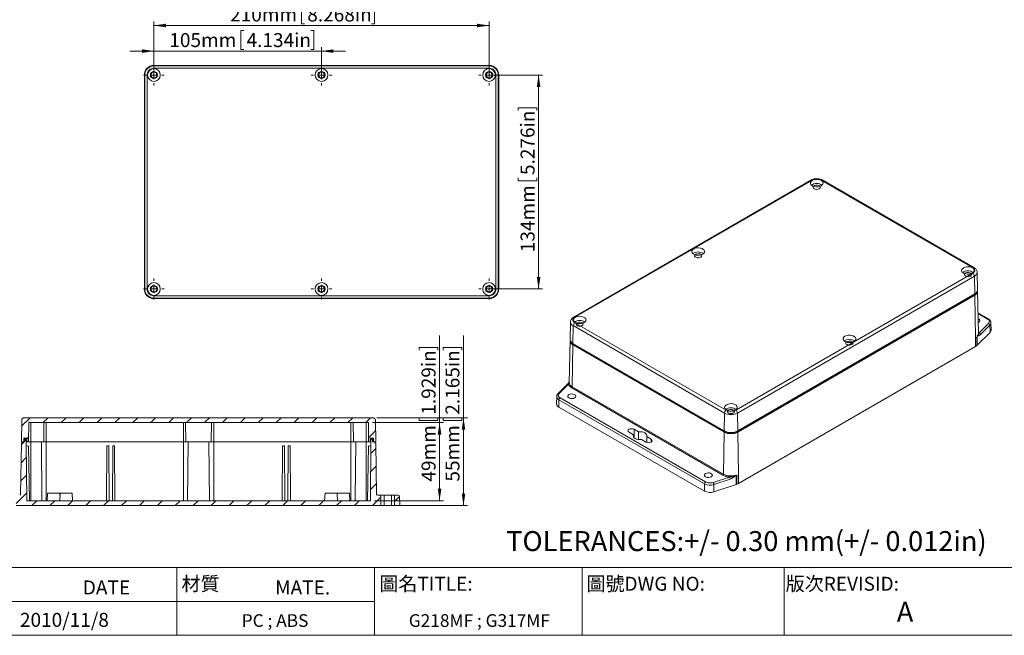
# Model space of a CAD drawing. Units: millimetres. Extents: x -7 to 847, y 3 to 276.
# Drawn here: x 176 to 423, y 3 to 157 of the extents above; entities that cross this region are included whole.
import ezdxf

# ---------------------------------------------------------------- set-up
doc = ezdxf.new("R2010")
doc.units = ezdxf.units.MM
doc.styles.add('SLDTEXTSTYLE0', font='TXT', dxfattribs={"width": 0.75})
doc.styles.add('SLDTEXTSTYLE1', font='TXT', dxfattribs={"width": 0.75, "bigfont": 'bigfont'})
doc.styles.add('SLDTEXTSTYLE2', font='TXT', dxfattribs={"width": 0.6875})
doc.dimstyles.new('SLDDIMSTYLE0', dxfattribs={"dimtxt": 3.5, "dimasz": 3, "dimexe": 0, "dimexo": 0.0625, "dimgap": 0.875, "dimtad": 2, "dimlfac": 2.5, "dimrnd": 1e-09, "dimzin": 12, "dimdsep": 46, "dimtxsty": 'SLDTEXTSTYLE0', "dimsah": 1, "dimcen": 0.09, "dimadec": 0, "dimazin": 0, "dimtfac": 1, "dimtofl": 0, "dimtmove": 0, "dimatfit": 3, "dimfxl": 1, "dimtolj": 1, "dimtzin": 12, "dimarcsym": 0})
doc.dimstyles.new('SLDDIMSTYLE1', dxfattribs={"dimtxt": 3.5, "dimasz": 3, "dimexe": 0, "dimexo": 0.0625, "dimgap": 0.875, "dimtad": 2, "dimlfac": 2.5, "dimrnd": 1e-09, "dimzin": 12, "dimdsep": 46, "dimtxsty": 'SLDTEXTSTYLE0', "dimsah": 1, "dimcen": 0.09, "dimadec": 0, "dimazin": 0, "dimtfac": 1, "dimtofl": 0, "dimtmove": 0, "dimatfit": 3, "dimfxl": 1, "dimtolj": 1, "dimtzin": 12, "dimarcsym": 0})

# ---------------------------------------------------------------- blocks, each defined once
blk = doc.blocks.new('*D65')
at = {"color": 7, "linetype": 'Continuous', "lineweight": 0}
for p, q in [((246.68, 160.83), (246.68, 156.11)), ((246.68, 160.83), (247.39, 160.83)), ((264.93, 160.83), (264.22, 160.83)), ((264.93, 160.83), (264.93, 156.11)), ((209.67, 144.29), (209.67, 156.69)), ((209.67, 155.69), (293.67, 155.69)), ((246.68, 156.11), (247.39, 156.11)), ((264.93, 156.11), (264.22, 156.11)), ((293.67, 144.29), (293.67, 156.69))]:
    blk.add_line(p, q, dxfattribs=at)
for points in [[(209.67, 155.69), (212.67, 155.24), (212.67, 156.14)], [(293.67, 155.69), (290.67, 156.14), (290.67, 155.24)]]:
    blk.add_solid(points, dxfattribs=at)
at = {"color": 7, "linetype": 'Continuous', "lineweight": 0, "char_height": 3.5, "attachment_point": 1, "style": 'SLDTEXTSTYLE0'}
for s, insert in [('8.268in', (248.1, 160.2)), ('210mm', (228.76, 160.2))]:
    blk.add_mtext(s, dxfattribs=dict(at, insert=insert))
blk = doc.blocks.new('*D66')
at = {"color": 7, "linetype": 'Continuous', "lineweight": 0}
for p, q in [((231.46, 154.41), (231.46, 149.69)), ((231.46, 154.41), (232.17, 154.41)), ((249.71, 154.41), (249, 154.41)), ((249.71, 154.41), (249.71, 149.69)), ((209.67, 149.28), (203.67, 149.28)), ((209.67, 144.29), (209.67, 150.28)), ((209.67, 149.28), (251.67, 149.28)), ((231.46, 149.69), (232.17, 149.69)), ((249.71, 149.69), (249, 149.69)), ((251.67, 144.29), (251.67, 150.28)), ((251.67, 149.28), (257.67, 149.28))]:
    blk.add_line(p, q, dxfattribs=at)
for points in [[(209.67, 149.28), (206.67, 149.73), (206.67, 148.83)], [(251.67, 149.28), (254.67, 148.83), (254.67, 149.73)]]:
    blk.add_solid(points, dxfattribs=at)
at = {"color": 7, "linetype": 'Continuous', "lineweight": 0, "char_height": 3.5, "attachment_point": 1, "style": 'SLDTEXTSTYLE0'}
for s, insert in [('105mm', (213.53, 153.79)), ('4.134in', (232.88, 153.79))]:
    blk.add_mtext(s, dxfattribs=dict(at, insert=insert))
blk = doc.blocks.new('*D67')
at = {"color": 7, "linetype": 'Continuous', "lineweight": 0}
for p, q in [((294.67, 143.29), (307.07, 143.29)), ((306.07, 143.29), (306.07, 89.69)), ((300.93, 135.07), (305.65, 135.07)), ((300.93, 135.07), (300.93, 134.36)), ((305.65, 135.07), (305.65, 134.36)), ((300.93, 116.82), (300.93, 117.52)), ((300.93, 116.82), (305.65, 116.82)), ((305.65, 116.82), (305.65, 117.52)), ((294.67, 89.69), (307.07, 89.69))]:
    blk.add_line(p, q, dxfattribs=at)
for points in [[(306.07, 143.29), (305.62, 140.29), (306.52, 140.29)], [(306.07, 89.69), (306.52, 92.69), (305.62, 92.69)]]:
    blk.add_solid(points, dxfattribs=at)
at = {"color": 7, "linetype": 'Continuous', "lineweight": 0, "char_height": 3.5, "attachment_point": 1, "rotation": 90, "style": 'SLDTEXTSTYLE0'}
for s, insert in [('5.276in', (301.56, 118.23)), ('134mm', (301.56, 98.89))]:
    blk.add_mtext(s, dxfattribs=dict(at, insert=insert))
blk = doc.blocks.new('SW_CENTERMARKSYMBOL_36')
at = {"color": 0, "linetype": 'Continuous', "lineweight": 0}
for p, q in [((0, 2), (0, 2.6)), ((-2, 0), (-2.6, 0)), ((0, 0), (-1, 0)), ((0, 0), (0, 1)), ((0, 0), (0, -1)), ((0, 0), (1, 0)), ((2, 0), (2.6, 0)), ((0, -2), (0, -2.6))]:
    blk.add_line(p, q, dxfattribs=at)
blk = doc.blocks.new('SW_CENTERMARKSYMBOL_37')
at = {"color": 0, "linetype": 'Continuous', "lineweight": 0}
for p, q in [((0, 2), (0, 2.6)), ((-2, 0), (-2.6, 0)), ((0, 0), (-1, 0)), ((0, 0), (0, 1)), ((0, 0), (0, -1)), ((0, 0), (1, 0)), ((2, 0), (2.6, 0)), ((0, -2), (0, -2.6))]:
    blk.add_line(p, q, dxfattribs=at)
blk = doc.blocks.new('SW_CENTERMARKSYMBOL_38')
at = {"color": 0, "linetype": 'Continuous', "lineweight": 0}
for p, q in [((0, 2), (0, 2.6)), ((0, 0), (-1, 0)), ((0, 0), (0, 1)), ((0, 0), (0, -1)), ((0, 0), (1, 0)), ((2, 0), (2.6, 0)), ((-2, 0), (-2.6, 0)), ((0, -2), (0, -2.6))]:
    blk.add_line(p, q, dxfattribs=at)
blk = doc.blocks.new('SW_CENTERMARKSYMBOL_39')
at = {"color": 0, "linetype": 'Continuous', "lineweight": 0}
for p, q in [((0, 2), (0, 2.6)), ((0, 0), (-1, 0)), ((0, 0), (0, 1)), ((0, 0), (0, -1)), ((0, 0), (1, 0)), ((2, 0), (2.6, 0)), ((-2, 0), (-2.6, 0)), ((0, -2), (0, -2.6))]:
    blk.add_line(p, q, dxfattribs=at)
blk = doc.blocks.new('SW_CENTERMARKSYMBOL_40')
at = {"color": 0, "linetype": 'Continuous', "lineweight": 0}
for p, q in [((0, 2), (0, 2.6)), ((-2, 0), (-2.6, 0)), ((0, 0), (-1, 0)), ((0, 0), (0, 1)), ((0, 0), (0, -1)), ((0, 0), (1, 0)), ((2, 0), (2.6, 0)), ((0, -2), (0, -2.6))]:
    blk.add_line(p, q, dxfattribs=at)
blk = doc.blocks.new('SW_CENTERMARKSYMBOL_41')
at = {"color": 0, "linetype": 'Continuous', "lineweight": 0}
for p, q in [((0, 2), (0, 2.6)), ((-2, 0), (-2.6, 0)), ((0, 0), (-1, 0)), ((0, 0), (0, 1)), ((0, 0), (0, -1)), ((0, 0), (1, 0)), ((2, 0), (2.6, 0)), ((0, -2), (0, -2.6))]:
    blk.add_line(p, q, dxfattribs=at)
blk = doc.blocks.new('*D89')
at = {"color": 7, "linetype": 'Continuous', "lineweight": 0}
for p, q in [((287.25, 57.43), (287.25, 78.03)), ((282.12, 75.03), (286.84, 75.03)), ((282.12, 75.03), (282.12, 74.32)), ((286.84, 75.03), (286.84, 74.32)), ((265.56, 57.43), (288.25, 57.43)), ((282.12, 56.77), (282.12, 57.48)), ((282.12, 56.77), (286.84, 56.77)), ((286.84, 56.77), (286.84, 57.48)), ((287.25, 57.43), (287.25, 35.43)), ((267.55, 35.43), (288.25, 35.43))]:
    blk.add_line(p, q, dxfattribs=at)
for points in [[(287.25, 57.43), (286.8, 54.43), (287.7, 54.43)], [(287.25, 35.43), (287.7, 38.43), (286.8, 38.43)]]:
    blk.add_solid(points, dxfattribs=at)
at = {"color": 7, "linetype": 'Continuous', "lineweight": 0, "char_height": 3.5, "attachment_point": 1, "rotation": 90, "style": 'SLDTEXTSTYLE0'}
for s, insert in [('2.165in', (282.74, 58.19)), ('55mm', (282.74, 41.43))]:
    blk.add_mtext(s, dxfattribs=dict(at, insert=insert))
blk = doc.blocks.new('*D90')
at = {"color": 7, "linetype": 'Continuous', "lineweight": 0}
for p, q in [((281.25, 56.23), (281.25, 78.03)), ((276.12, 75.03), (280.84, 75.03)), ((276.12, 75.03), (276.12, 74.32)), ((280.84, 75.03), (280.84, 74.32)), ((276.12, 56.77), (276.12, 57.48)), ((276.12, 56.77), (280.84, 56.77)), ((280.84, 56.77), (280.84, 57.48)), ((264.41, 56.23), (282.25, 56.23)), ((281.25, 56.23), (281.25, 36.63)), ((264.92, 36.63), (282.25, 36.63))]:
    blk.add_line(p, q, dxfattribs=at)
for points in [[(281.25, 56.23), (280.8, 53.23), (281.7, 53.23)], [(281.25, 36.63), (281.7, 39.63), (280.8, 39.63)]]:
    blk.add_solid(points, dxfattribs=at)
at = {"color": 7, "linetype": 'Continuous', "lineweight": 0, "char_height": 3.5, "attachment_point": 1, "rotation": 90, "style": 'SLDTEXTSTYLE0'}
for s, insert in [('1.929in', (276.74, 58.19)), ('49mm', (276.74, 41.43))]:
    blk.add_mtext(s, dxfattribs=dict(at, insert=insert))

msp = doc.modelspace()

# ---------------------------------------------------------------- hatches: boundary and pattern name
at = {"linetype": 'Continuous', "lineweight": 0}
h = msp.add_hatch(dxfattribs=at)
h.set_pattern_fill('ANSI31', style=0)
edge = h.paths.add_edge_path(flags=0)
edge.add_line((178.2535, 51.428), (178.2954, 56.228))
edge.add_line((178.2954, 56.228), (263.4116, 56.228))
edge.add_line((263.4116, 56.228), (263.4535, 51.428))
edge.add_line((263.4535, 51.428), (263.8535, 51.428))
edge.add_line((263.8535, 51.428), (263.8535, 52.348))
edge.add_line((263.8535, 52.348), (264.6535, 52.348))
edge.add_line((264.6535, 52.348), (264.6535, 51.428))
edge.add_line((264.6535, 51.428), (265.2535, 51.428))
edge.add_line((265.2535, 51.428), (265.1591, 56.8385))
edge.add_arc((264.5592, 56.828), 0.6, 1, 90)
edge.add_line((264.5592, 57.428), (177.1479, 57.428))
edge.add_arc((177.1479, 56.828), 0.6, 90, 179)
edge.add_line((176.548, 56.8385), (176.4535, 51.428))
edge.add_line((176.4535, 51.428), (177.0535, 51.428))
edge.add_line((177.0535, 51.428), (177.0535, 52.348))
edge.add_line((177.0535, 52.348), (177.8535, 52.348))
edge.add_line((177.8535, 52.348), (177.8535, 51.428))
edge.add_line((177.8535, 51.428), (178.2535, 51.428))
h = msp.add_hatch(dxfattribs=at)
h.set_pattern_fill('ANSI31', style=0)
edge = h.paths.add_edge_path(flags=0)
edge.add_line((176.6535, 51.428), (176.6535, 51.028))
edge.add_line((176.6535, 51.028), (176.4535, 51.028))
edge.add_line((176.4535, 51.028), (176.23, 38.2245))
edge.add_arc((176.0301, 38.228), 0.2, 270, 359, ccw=False)
edge.add_line((176.0301, 38.028), (175.1535, 38.028))
edge.add_line((175.1535, 38.028), (175.1535, 35.428))
edge.add_line((175.1535, 35.428), (266.5535, 35.428))
edge.add_line((266.5535, 35.428), (266.5535, 38.028))
edge.add_line((266.5535, 38.028), (265.677, 38.028))
edge.add_arc((265.677, 38.228), 0.2, 181, 270, ccw=False)
edge.add_line((265.477, 38.2245), (265.2535, 51.028))
edge.add_line((265.2535, 51.028), (265.0535, 51.028))
edge.add_line((265.0535, 51.028), (265.0535, 51.428))
edge.add_line((265.0535, 51.428), (264.4535, 51.428))
edge.add_line((264.4535, 51.428), (264.4535, 52.028))
edge.add_line((264.4535, 52.028), (264.0535, 52.028))
edge.add_line((264.0535, 52.028), (264.0535, 51.428))
edge.add_line((264.0535, 51.428), (263.9244, 36.628))
edge.add_line((263.9244, 36.628), (177.7827, 36.628))
edge.add_line((177.7827, 36.628), (177.6535, 51.428))
edge.add_line((177.6535, 51.428), (177.6535, 52.028))
edge.add_line((177.6535, 52.028), (177.2535, 52.028))
edge.add_line((177.2535, 52.028), (177.2535, 51.428))
edge.add_line((177.2535, 51.428), (176.6535, 51.428))
h = msp.add_hatch(dxfattribs=at)
h.set_pattern_fill('ANSI31', style=0)
edge = h.paths.add_edge_path(flags=0)
edge.add_line((270.8151, 38.028), (269.9535, 38.028))
edge.add_line((269.9535, 38.028), (269.9535, 35.428))
edge.add_line((269.9535, 35.428), (271.2535, 35.428))
edge.add_line((271.2535, 35.428), (271.215, 37.635))
edge.add_arc((270.8151, 37.628), 0.4, 1, 90)

# ---------------------------------------------------------------- linework, layer by layer
at = {"color": 7, "linetype": 'Continuous', "lineweight": 15}
for p, q in [((209.6688, 145.5933), (209.6688, 145.6879)), ((293.6684, 145.6879), (209.6688, 145.6879)), ((293.6684, 145.5933), (209.6688, 145.5933)), ((209.6688, 144.9952), (209.6688, 145.5933)), ((293.6684, 145.5933), (293.6684, 145.6879)), ((293.6684, 144.9952), (293.6684, 145.5933)), ((207.2686, 143.2892), (207.3632, 143.2892)), ((207.2686, 143.2892), (207.2686, 89.6882)), ((207.3632, 143.2892), (207.3632, 89.6882)), ((207.3632, 143.2892), (207.9629, 143.2892)), ((207.9629, 143.2892), (207.9629, 89.6882)), ((293.6684, 144.9952), (209.6688, 144.9952)), ((295.3744, 89.6882), (295.3744, 143.2892)), ((295.3744, 143.2892), (295.974, 143.2892)), ((295.974, 89.6882), (295.974, 143.2892)), ((295.974, 143.2892), (296.0686, 143.2892)), ((296.0686, 89.6882), (296.0686, 143.2892)), ((374.262, 116.9355), (314.8653, 82.6465)), ((374.5619, 116.9058), (315.1652, 82.6168)), ((414.874, 95.0269), (376.9745, 116.9058)), ((415.174, 95.0566), (377.2745, 116.9355)), ((416.0674, 89.4487), (415.9746, 93.8653)), ((355.4773, 59.3451), (414.874, 93.6341)), ((355.9024, 58.6184), (415.2991, 92.9073)), ((415.2991, 92.9073), (415.366, 88.4509)), ((207.3632, 89.6882), (207.2686, 89.6882)), ((207.9629, 89.6882), (207.3632, 89.6882)), ((295.3744, 89.6882), (295.974, 89.6882)), ((295.974, 89.6882), (296.0686, 89.6882)), ((416.2929, 78.6681), (416.0674, 89.1221)), ((209.6688, 87.9822), (293.6684, 87.9822)), ((209.6688, 87.9822), (209.6688, 87.3841)), ((209.6688, 87.3841), (293.6684, 87.3841)), ((209.6688, 87.3841), (209.6688, 87.2895)), ((209.6688, 87.2895), (293.6684, 87.2895)), ((293.6684, 87.9822), (293.6684, 87.3841)), ((293.6684, 87.3841), (293.6684, 87.2895)), ((415.2236, 88.2065), (355.8269, 53.9175)), ((355.9693, 54.1619), (415.366, 88.4509)), ((415.366, 88.1242), (355.9693, 53.8353)), ((415.5257, 77.417), (415.366, 88.1242)), ((314.0658, 81.4559), (313.9719, 77.0386)), ((418.7766, 82.1754), (416.185, 83.6715)), ((314.7412, 80.4979), (314.6743, 76.0414)), ((314.7412, 80.4979), (352.6407, 58.619)), ((315.1652, 81.2241), (353.0648, 59.3451)), ((416.3554, 81.3467), (416.2357, 81.2875)), ((418.8263, 81.0664), (416.4676, 78.7082)), ((419.1715, 80.6309), (416.8118, 78.2721)), ((419.1715, 80.6309), (419.205, 78.8182)), ((419.4736, 79.4093), (419.4348, 81.2114)), ((313.9719, 76.712), (313.7464, 66.2593)), ((415.5279, 77.4183), (415.5257, 77.417)), ((415.5279, 77.4183), (415.8559, 77.65)), ((415.5602, 75.2766), (415.5279, 77.4183)), ((415.8559, 77.65), (415.8936, 75.5114)), ((415.9584, 77.9058), (415.9616, 77.7509)), ((415.9616, 77.7509), (416.0015, 75.6136)), ((416.0015, 75.6136), (419.205, 78.8182)), ((314.5168, 65.1693), (314.6743, 75.7148)), ((314.6743, 76.0414), (352.5738, 54.1625)), ((314.6743, 75.7148), (352.5738, 53.8359)), ((352.7152, 53.9175), (314.8157, 75.7964)), ((356.1592, 40.9851), (415.5602, 75.2766)), ((313.29, 65.817), (310.9314, 63.4588)), ((311.213, 63.5027), (313.5727, 65.8615)), ((352.275, 43.0483), (314.3754, 64.9272)), ((314.5168, 65.1693), (352.4163, 43.2904)), ((310.6056, 62.7439), (310.5667, 60.9419)), ((311.1796, 61.9292), (311.1526, 60.1116)), ((347.6376, 40.8825), (311.1796, 61.9292)), ((347.9203, 41.3666), (311.4622, 62.4133)), ((311.1526, 60.1116), (347.6106, 39.0648)), ((176.4538, 51.428), (176.5484, 56.8385)), ((177.1481, 57.428), (264.5596, 57.428)), ((265.1592, 56.8385), (265.2538, 51.428)), ((352.6407, 58.619), (352.5738, 54.1625)), ((355.9024, 58.6184), (355.9693, 54.1619)), ((178.2528, 51.428), (178.2955, 56.228)), ((178.2955, 56.228), (263.4121, 56.228)), ((178.854, 51.428), (178.854, 56.228)), ((182.0538, 51.428), (182.095, 56.228)), ((182.6534, 51.428), (182.6534, 56.228)), ((217.0529, 51.428), (217.0529, 56.228)), ((217.6541, 51.428), (217.6113, 56.228)), ((224.0948, 56.228), (224.0536, 51.428)), ((224.6533, 51.428), (224.6533, 56.228)), ((259.0542, 51.428), (259.0542, 56.228)), ((259.6539, 51.428), (259.6111, 56.228)), ((262.8536, 51.428), (262.8536, 56.228)), ((263.4121, 56.228), (263.4533, 51.428)), ((330.0311, 54.5365), (331.1425, 53.895)), ((177.0535, 52.348), (177.853, 52.348)), ((177.0535, 51.428), (177.0535, 52.348)), ((177.2534, 51.428), (177.2534, 52.028)), ((177.2534, 52.028), (177.6531, 52.028)), ((177.6531, 51.428), (177.6531, 52.028)), ((177.6531, 52.028), (177.853, 52.028)), ((177.853, 51.428), (177.853, 52.348)), ((263.8531, 52.348), (264.6542, 52.348)), ((263.8531, 52.348), (263.8531, 51.428)), ((263.8531, 52.028), (264.053, 52.028)), ((264.053, 52.028), (264.4543, 52.028)), ((264.053, 52.028), (264.053, 51.428)), ((264.4543, 52.028), (264.4543, 51.428)), ((264.6542, 52.348), (264.6542, 51.428)), ((329.8412, 53.1438), (328.7299, 53.7853)), ((329.8412, 52.7278), (329.8412, 53.1438)), ((330.1326, 52.355), (330.4973, 52.1444)), ((331.1425, 51.9768), (331.1425, 53.895)), ((332.9745, 51.335), (331.8632, 51.9765)), ((333.1644, 52.7277), (334.2758, 52.0862)), ((333.1644, 51.2511), (333.1644, 52.7277)), ((352.5738, 53.8359), (352.4163, 43.2904)), ((355.9693, 53.8353), (356.129, 43.128)), ((176.2295, 38.2245), (176.4538, 51.028)), ((176.4538, 51.428), (177.0535, 51.428)), ((176.4538, 51.028), (176.6537, 51.028)), ((176.6537, 51.428), (177.2534, 51.428)), ((176.6537, 51.028), (176.6537, 51.428)), ((177.7828, 36.628), (177.6531, 51.428)), ((178.2726, 50.3563), (177.6623, 50.3456)), ((177.853, 51.428), (178.2528, 51.428)), ((178.2528, 51.428), (178.854, 51.428)), ((178.5122, 36.628), (178.2726, 50.3563)), ((178.854, 51.428), (182.0538, 51.428)), ((178.854, 36.628), (178.854, 51.428)), ((181.5792, 37.1049), (181.4541, 51.428)), ((182.0538, 51.428), (182.6534, 51.428)), ((182.6534, 51.428), (217.0529, 51.428)), ((182.6534, 36.628), (182.6534, 51.428)), ((197.8161, 36.628), (197.8939, 50.3563)), ((197.8939, 50.3563), (198.373, 50.3563)), ((198.373, 50.3563), (198.4509, 36.628)), ((199.2565, 36.628), (199.3328, 50.3563)), ((199.3328, 50.3563), (199.8135, 50.3563)), ((199.8135, 50.3563), (199.8898, 36.628)), ((217.0529, 51.428), (217.6541, 51.428)), ((217.0529, 51.428), (217.0529, 36.628)), ((217.6541, 51.428), (224.0536, 51.428)), ((218.124, 36.628), (218.2537, 51.428)), ((223.5821, 36.628), (223.4539, 51.428)), ((224.0536, 51.428), (224.6533, 51.428)), ((224.6533, 51.428), (259.0542, 51.428)), ((224.6533, 36.628), (224.6533, 51.428)), ((241.8163, 36.628), (241.8942, 50.3563)), ((241.8942, 50.3563), (242.3733, 50.3563)), ((242.3733, 50.3563), (242.4496, 36.628)), ((243.2568, 36.628), (243.3331, 50.3563)), ((243.3331, 50.3563), (243.8137, 50.3563)), ((243.8137, 50.3563), (243.89, 36.628)), ((259.0542, 51.428), (259.6539, 51.428)), ((259.0542, 36.628), (259.0542, 51.428)), ((259.6539, 51.428), (262.8536, 51.428)), ((260.1284, 37.1049), (260.2535, 51.428)), ((262.8536, 51.428), (263.4533, 51.428)), ((262.8536, 36.628), (262.8536, 51.428)), ((263.435, 50.3563), (263.1954, 36.628)), ((263.435, 50.3563), (264.0438, 50.3456)), ((263.4533, 51.428), (263.8531, 51.428)), ((264.053, 51.428), (263.9248, 36.628)), ((264.4543, 51.428), (265.054, 51.428)), ((264.6542, 51.428), (265.2538, 51.428)), ((265.054, 51.428), (265.054, 51.028)), ((265.054, 51.028), (265.2538, 51.028)), ((265.2538, 51.028), (265.4766, 38.2245)), ((353.8934, 42.5849), (349.8074, 41.2227)), ((354.0919, 42.0647), (350.0059, 40.7024)), ((355.5518, 42.877), (355.5496, 43.0325)), ((355.5755, 40.7303), (355.5518, 42.877)), ((356.1268, 43.1268), (355.7266, 42.9381)), ((355.7266, 42.9381), (355.7525, 40.7926)), ((356.129, 43.128), (356.1268, 43.1268)), ((356.1268, 43.1268), (356.1592, 40.9851)), ((347.6376, 40.8825), (347.6106, 39.0648)), ((350.0059, 40.7024), (350.0253, 38.8817)), ((350.0253, 38.8817), (355.5755, 40.7303)), ((181.5533, 36.628), (181.5823, 37.1843)), ((181.5823, 37.1843), (181.5823, 36.628)), ((182.9861, 38.508), (182.954, 36.628)), ((182.9861, 38.508), (186.1202, 38.508)), ((186.1523, 38.508), (186.0531, 36.628)), ((186.1279, 38.0594), (186.1202, 38.508)), ((189.1552, 38.508), (186.1523, 38.508)), ((189.2529, 36.628), (189.1552, 38.508)), ((252.5524, 38.508), (252.4532, 36.628)), ((255.5554, 38.508), (252.5524, 38.508)), ((255.653, 36.628), (255.5554, 38.508)), ((255.5859, 38.508), (255.5782, 38.0594)), ((255.5859, 38.508), (258.72, 38.508)), ((258.7536, 36.628), (258.72, 38.508)), ((260.1238, 37.1843), (260.1528, 36.628)), ((260.1238, 36.628), (260.1238, 37.1843)), ((265.6765, 38.028), (266.5539, 38.028)), ((266.5539, 35.428), (266.5539, 38.028)), ((266.5539, 38.028), (267.3336, 38.028)), ((267.3336, 35.428), (267.3336, 38.028)), ((267.3336, 38.028), (269.1738, 38.028)), ((269.1738, 35.428), (269.1738, 38.028)), ((269.1738, 38.028), (269.9536, 38.028)), ((269.9536, 38.028), (269.9536, 35.428)), ((269.9536, 38.028), (270.8157, 38.028)), ((271.2155, 37.635), (271.2536, 35.428)), ((175.1538, 35.428), (266.5539, 35.428)), ((177.7828, 36.628), (263.9248, 36.628)), ((266.5539, 35.428), (267.3336, 35.428)), ((267.3336, 35.428), (269.1738, 35.428)), ((269.1738, 35.428), (269.9536, 35.428)), ((269.9536, 35.428), (271.2536, 35.428))]:
    msp.add_line(p, q, dxfattribs=at)
at = {"color": 8, "linetype": 'Continuous', "lineweight": 15}
for p, q in [((415.2236, 88.2065), (415.2236, 88.3698)), ((416.1882, 83.5349), (418.577, 82.1558)), ((416.2831, 79.0527), (416.4676, 78.7082)), ((314.8157, 75.9597), (314.8157, 75.7964)), ((330.0311, 52.4442), (330.0311, 54.5365)), ((334.2758, 51.3351), (334.2758, 52.0862)), ((352.7152, 53.9175), (352.7152, 54.0871)), ((355.8269, 53.9175), (355.8269, 54.0871)), ((177.853, 51.428), (177.6531, 51.428)), ((264.053, 51.428), (263.8531, 51.428))]:
    msp.add_line(p, q, dxfattribs=at)
at = {"color": 7, "linetype": 'Continuous', "lineweight": 0}
for p, q in [((4.8134, 19.936), (426.0829, 19.936)), ((215.4482, 19.936), (215.4482, 2.9302)), ((264.9535, 19.936), (264.9535, 2.9302)), ((317.0049, 19.936), (317.0049, 2.9302)), ((367.5968, 19.936), (367.5968, 2.9302)), ((101.0049, 11.4331), (264.9535, 11.4331)), ((426.0829, 2.9302), (4.8134, 2.9302))]:
    msp.add_line(p, q, dxfattribs=at)
at = {"color": 7, "linetype": 'Continuous', "lineweight": 15, "flags": 128}
for points in [[(376.899, 115.5567), (376.5354, 115.3991), (376.1081, 115.3069), (375.6539, 115.2888), (375.2072, 115.3449), (374.808, 115.4707), (374.4864, 115.6563), (374.2685, 115.8868), (374.1714, 116.1447), (374.2048, 116.4056), (374.3645, 116.6523), (374.6353, 116.8634), (375.0022, 117.0204), (375.4284, 117.112), (375.8815, 117.1319), (376.3271, 117.0752), (376.7263, 116.9494), (377.0479, 116.7638), (377.2658, 116.5333), (377.364, 116.2761), (377.3316, 116.0132), (377.173, 115.7672), (376.899, 115.5567)], [(376.4048, 114.7968), (376.1318, 114.689), (375.8103, 114.6454), (375.4812, 114.6722), (375.1931, 114.765), (374.9817, 114.912), (374.877, 115.0933), (374.8921, 115.2839), (375.0259, 115.4583), (375.26, 115.5934), (375.5621, 115.6707), (375.8923, 115.6794), (376.2063, 115.619), (376.4609, 115.4969), (376.6206, 115.3299), (376.6681, 115.1406), (376.5915, 114.9544), (376.4048, 114.7968)], [(347.2006, 98.4122), (346.837, 98.2546), (346.4097, 98.1624), (345.9555, 98.1443), (345.5088, 98.2004), (345.1096, 98.3262), (344.7881, 98.5118), (344.5701, 98.7423), (344.473, 99.0002), (344.5065, 99.2611), (344.6661, 99.5078), (344.937, 99.719), (345.3038, 99.8759), (345.73, 99.9675), (346.1832, 99.9874), (346.6288, 99.9307), (347.028, 99.8049), (347.3495, 99.6193), (347.5675, 99.3888), (347.6657, 99.1316), (347.6333, 98.8687), (347.4747, 98.6227), (347.2006, 98.4122)], [(346.7065, 97.6523), (346.4335, 97.5445), (346.1119, 97.5009), (345.7829, 97.5277), (345.4948, 97.6205), (345.2833, 97.7675), (345.1786, 97.9488), (345.1938, 98.1394), (345.3275, 98.3138), (345.5617, 98.4489), (345.8638, 98.5262), (346.194, 98.5349), (346.5079, 98.4745), (346.7626, 98.3524), (346.9222, 98.1854), (346.9697, 97.9961), (346.8931, 97.8099), (346.7065, 97.6523)], [(414.8007, 93.6765), (414.4349, 93.5201), (414.0076, 93.428), (413.5555, 93.4087), (413.1088, 93.4647), (412.7096, 93.5905), (412.3881, 93.7761), (412.1702, 94.0066), (412.073, 94.2645), (412.1043, 94.5267), (412.264, 94.7734), (412.537, 94.9833), (412.9017, 95.1415), (413.3279, 95.233), (413.7832, 95.2517), (414.2288, 95.195), (414.628, 95.0692), (414.9496, 94.8836), (415.1675, 94.6531), (415.2657, 94.3959), (415.2312, 94.1343), (415.0726, 93.8883), (414.8007, 93.6765)], [(414.3043, 92.9178), (414.0314, 92.8101), (413.7098, 92.7665), (413.3829, 92.792), (413.0948, 92.8848), (412.8833, 93.0318), (412.7787, 93.2131), (412.7938, 93.4037), (412.9254, 93.5793), (413.1596, 93.7145), (413.4638, 93.7905), (413.794, 93.7992), (414.108, 93.7388), (414.3626, 93.6167), (414.5223, 93.4498), (414.5676, 93.2617), (414.491, 93.0754), (414.3043, 92.9178)], [(317.5023, 81.2677), (317.1387, 81.1101), (316.7114, 81.0179), (316.2571, 80.9998), (315.8105, 81.0559), (315.4112, 81.1817), (315.0897, 81.3673), (314.8718, 81.5978), (314.7747, 81.8557), (314.8081, 82.1166), (314.9678, 82.3633), (315.2386, 82.5745), (315.6044, 82.7308), (316.0316, 82.823), (316.4848, 82.8429), (316.9304, 82.7862), (317.3296, 82.6604), (317.6512, 82.4748), (317.8691, 82.2443), (317.9673, 81.9871), (317.9349, 81.7242), (317.7752, 81.4776), (317.5023, 81.2677)], [(416.2163, 82.2306), (416.2216, 82.2287), (416.4676, 82.0867), (416.6144, 81.9048), (416.6446, 81.7055), (416.554, 81.5112), (416.3554, 81.3467)], [(317.0081, 80.5078), (316.7351, 80.4), (316.4136, 80.3564), (316.0845, 80.3832), (315.7964, 80.476), (315.585, 80.623), (315.4792, 80.8036), (315.4954, 80.9949), (315.6292, 81.1693), (315.8622, 81.3038), (316.1654, 81.3817), (316.4956, 81.3904), (316.8085, 81.3293), (317.0631, 81.2073), (317.2239, 81.041), (317.2703, 80.851), (317.1948, 80.6654), (317.0081, 80.5078)], [(385.1023, 76.532), (384.7365, 76.3757), (384.3093, 76.2835), (383.8572, 76.2642), (383.4105, 76.3202), (383.0113, 76.446), (382.6897, 76.6317), (382.4718, 76.8621), (382.3747, 77.12), (382.406, 77.3822), (382.5657, 77.6289), (382.8386, 77.8388), (383.2033, 77.997), (383.6295, 78.0885), (384.0848, 78.1072), (384.5305, 78.0506), (384.9297, 77.9247), (385.2512, 77.7391), (385.4691, 77.5087), (385.5673, 77.2514), (385.5328, 76.9898), (385.3742, 76.7438), (385.1023, 76.532)], [(384.606, 75.7733), (384.333, 75.6656), (384.0115, 75.622), (383.6845, 75.6475), (383.3965, 75.7403), (383.185, 75.8873), (383.0803, 76.0686), (383.0954, 76.2592), (383.2271, 76.4348), (383.4612, 76.57), (383.7655, 76.646), (384.0956, 76.6547), (384.4096, 76.5943), (384.6642, 76.4722), (384.8239, 76.3053), (384.8692, 76.1172), (384.7926, 75.9309), (384.606, 75.7733)], [(416.2896, 78.5816), (416.2918, 78.6152), (416.2929, 78.6681)], [(315.0973, 62.4065), (314.8146, 62.2906), (314.479, 62.2389), (314.1316, 62.2576), (313.8187, 62.3411), (313.5727, 62.4831), (313.426, 62.665), (313.3957, 62.8643), (313.4853, 63.058), (313.6838, 63.2224), (313.9687, 63.3371), (314.3042, 63.3888), (314.6506, 63.3719), (314.9656, 63.2872), (315.2116, 63.1452), (315.3562, 62.9646), (315.3875, 62.7634), (315.298, 62.5697), (315.0973, 62.4065)], [(355.4039, 59.3875), (355.0382, 59.2312), (354.6109, 59.139), (354.1588, 59.1197), (353.7121, 59.1757), (353.3129, 59.3015), (352.9914, 59.4872), (352.7734, 59.7176), (352.6763, 59.9755), (352.7076, 60.2377), (352.8673, 60.4844), (353.1403, 60.6943), (353.5039, 60.8519), (353.9312, 60.9441), (354.3865, 60.9627), (354.8321, 60.9061), (355.2313, 60.7802), (355.5528, 60.5946), (355.7708, 60.3642), (355.869, 60.1069), (355.8345, 59.8453), (355.6748, 59.5987), (355.4039, 59.3875)], [(354.9076, 58.6288), (354.6346, 58.5211), (354.3131, 58.4775), (353.9862, 58.503), (353.6981, 58.5958), (353.4866, 58.7428), (353.3809, 58.9235), (353.3971, 59.1147), (353.5287, 59.2903), (353.7618, 59.4249), (354.0671, 59.5015), (354.3973, 59.5102), (354.7102, 59.4492), (354.9648, 59.3271), (355.1256, 59.1608), (355.1698, 58.972), (355.0943, 58.7864), (354.9076, 58.6288)], [(328.7299, 53.7853), (328.5314, 53.9573), (328.4613, 54.1609), (328.5314, 54.3634), (328.731, 54.5359), (329.0299, 54.6511), (329.3805, 54.6916), (329.7333, 54.6511), (330.0311, 54.5365)], [(331.8632, 51.9765), (331.4413, 51.9547), (331.0227, 51.9946), (330.6354, 52.0924), (330.2998, 52.2425), (330.0419, 52.435), (329.8725, 52.6586), (329.8035, 52.9002), (329.8412, 53.1438)], [(331.1425, 53.895), (331.5643, 53.9168), (331.983, 53.8769), (332.3714, 53.7797), (332.7037, 53.6302), (332.9648, 53.4372), (333.1331, 53.2129), (333.2022, 52.9713), (333.1644, 52.7277)], [(334.2758, 52.0862), (334.4743, 51.9142), (334.5444, 51.7106), (334.4743, 51.5081), (334.2747, 51.3356), (333.9758, 51.2204), (333.6252, 51.1799), (333.2723, 51.2204), (332.9745, 51.335)], [(332.5084, 51.6038), (332.7037, 51.5072), (332.8731, 51.3933)], [(347.9084, 43.465), (348.1911, 43.5809), (348.5267, 43.6326), (348.873, 43.6157), (349.1881, 43.531), (349.4341, 43.389), (349.5808, 43.2071), (349.6099, 43.0072), (349.5204, 42.8135), (349.3219, 42.6491), (349.037, 42.5344), (348.7015, 42.4827), (348.3562, 42.5002), (348.0411, 42.5849), (347.7951, 42.7269), (347.6484, 42.9088), (347.6182, 43.1081), (347.7077, 43.3018), (347.9084, 43.465)], [(355.5755, 40.7303), (355.5971, 40.7378), (355.6197, 40.7459), (355.6413, 40.7534), (355.664, 40.7615), (355.6856, 40.769), (355.7082, 40.7771), (355.7298, 40.7845), (355.7525, 40.7926)]]:
    msp.add_lwpolyline(points, dxfattribs=at)
at = {"color": 8, "linetype": 'Continuous', "lineweight": 15, "flags": 128}
for points in [[(415.2991, 92.9073), (415.5851, 93.1098), (415.7987, 93.3402), (415.9292, 93.59), (415.9756, 93.8485), (415.9735, 93.8572)], [(315.1652, 82.6168), (315.0832, 82.6549), (315.0034, 82.6738), (314.9322, 82.6706), (314.8674, 82.6482), (314.8674, 82.6477)]]:
    msp.add_lwpolyline(points, dxfattribs=at)
at = {"color": 7, "linetype": 'Continuous', "lineweight": 15}
for centre, radius in [((209.669, 143.2886), 1.6), ((209.669, 143.2886), 0.9), ((209.669, 143.2886), 0.74), ((251.669, 143.2886), 1.6), ((251.669, 143.2886), 0.9), ((251.669, 143.2886), 0.74), ((293.669, 143.2886), 1.6), ((293.669, 143.2886), 0.9), ((293.669, 143.2886), 0.74), ((209.669, 89.6886), 1.6), ((209.669, 89.6886), 0.9), ((209.669, 89.6886), 0.74), ((251.669, 89.6886), 1.6), ((251.669, 89.6886), 0.9), ((251.669, 89.6886), 0.74), ((293.669, 89.6886), 1.6), ((293.669, 89.6886), 0.9), ((293.669, 89.6886), 0.74)]:
    msp.add_circle(centre, radius, dxfattribs=at)
for centre, radius, start, end in [((209.669, 143.2886), 2.4, 90, 180), ((209.669, 143.2886), 2.3056, 90, 180), ((293.669, 143.2886), 2.4, 0, 90), ((293.669, 143.2886), 2.3056, 0, 90), ((374.3897, 116.6952), 0.2721, 50.708493, 117.985558), ((375.7672, 113.8151), 2.2907, 54.795874, 125.177092), ((346.0689, 96.6706), 2.2907, 54.795874, 125.177092), ((413.6687, 91.9411), 2.2855, 54.765345, 125.261711), ((414.3756, 92.8549), 0.925, 3.252638, 57.395671), ((209.669, 89.6886), 2.4, 180, 270), ((209.669, 89.6886), 2.3056, 180, 270), ((293.669, 89.6886), 2.3056, 270, 0), ((293.669, 89.6886), 2.4, 270, 0), ((414.7663, 89.2158), 1.1081, 294.374494, 354.241412), ((414.921, 89.509), 1.1479, 292.809024, 356.988555), ((414.921, 89.1824), 1.1479, 292.809024, 356.988555), ((316.3705, 79.5255), 2.2912, 54.80448, 125.168486), ((315.6651, 80.4453), 0.9254, 122.693877, 176.741875), ((418.6684, 80.5867), 0.505, 5.021541, 71.790483), ((418.681, 79.413), 0.7926, 311.378971, 359.736747), ((315.1492, 77.1219), 1.1802, 184.045641, 246.273358), ((315.1492, 76.7953), 1.1802, 184.045641, 246.273358), ((315.2701, 76.8023), 1.1038, 185.568087, 245.687538), ((383.9704, 74.7966), 2.2855, 54.765345, 125.261711), ((414.4689, 77.1802), 2.1943, 299.826384, 310.489863), ((410.4879, 81.3292), 7.9416, 312.897232, 313.969206), ((314.2075, 65.1876), 0.3098, 302.818454, 356.617214), ((311.7985, 61.8924), 0.6201, 122.842248, 176.593546), ((311.5756, 61.0319), 1.0129, 185.102319, 245.313605), ((353.5646, 58.5664), 0.9254, 122.693877, 176.741875), ((354.272, 57.6515), 2.286, 54.77377, 125.253286), ((354.9789, 58.5659), 0.925, 3.252638, 57.395671), ((177.1479, 56.828), 0.6, 90, 179), ((264.5592, 56.828), 0.6, 1, 90), ((354.2722, 61.7697), 3.548, 242.624787, 297.35333), ((354.2722, 57.4432), 3.6943, 242.630823, 297.348156), ((354.2722, 57.1166), 3.6943, 242.630823, 297.348156), ((354.271, 56.922), 3.3835, 242.623464, 297.376536), ((352.1071, 43.3086), 0.3098, 302.818454, 356.617214), ((354.2881, 46.9552), 4.1152, 242.945087, 287.820019), ((348.2566, 40.8456), 0.6201, 122.842248, 176.593546), ((349.0367, 43.6198), 3.0741, 242.928133, 288.37878), ((349.1768, 40.684), 0.8293, 1.271322, 40.503705), ((354.6918, 43.5602), 2.9639, 290.967933, 299.675492), ((176.0301, 38.228), 0.2, 270, 359), ((265.677, 38.228), 0.2, 181, 270), ((270.8151, 37.628), 0.4, 1, 90), ((349.0367, 41.8572), 3.1355, 242.946677, 288.379677)]:
    msp.add_arc(centre, radius, start, end, dxfattribs=at)
at = {"color": 8, "linetype": 'Continuous', "lineweight": 15}
for centre, radius, start, end in [((377.1468, 116.6952), 0.2721, 62.014442, 129.291507), ((415.0504, 94.7817), 0.302, 66.064366, 125.727553), ((315.1361, 81.4923), 1.0699, 182.050377, 248.340933), ((418.694, 81.9923), 0.2011, 66.415222, 125.588079), ((418.6387, 81.2227), 0.7963, 311.997477, 358.652551), ((415.1868, 78.7094), 1.1102, 314.181123, 353.388678), ((315.0723, 66.3792), 1.3313, 185.165501, 245.336271), ((311.5667, 62.8121), 0.964, 183.497796, 246.322333), ((311.108, 63.2494), 0.2742, 67.481226, 130.089764)]:
    msp.add_arc(centre, radius, start, end, dxfattribs=at)
at = {"color": 7, "linetype": 'Continuous', "lineweight": 15}
for points, knots in [([(209.6688, 144.9952), (209.4549, 144.9706), (209.126, 144.9327), (208.7257, 144.7264), (208.4553, 144.503), (208.2343, 144.2314), (208.0212, 143.8344), (207.9859, 143.5041), (207.9629, 143.2892)], [0, 0, 0, 0, 0.23942294, 0.36830783, 0.49994749, 0.63122525, 0.7601241, 1, 1, 1, 1]), ([(295.3744, 143.2892), (295.352, 143.5041), (295.3177, 143.8345), (295.1043, 144.2313), (294.8835, 144.5036), (294.6119, 144.7254), (294.2122, 144.9336), (293.8829, 144.9709), (293.6684, 144.9952)], [0, 0, 0, 0, 0.23967607, 0.36852502, 0.49975197, 0.6317831, 0.76010866, 1, 1, 1, 1]), ([(375.7671, 117.3049), (375.5922, 117.2979), (375.3493, 117.2883), (375.0069, 117.2253), (374.7349, 117.151), (374.4683, 117.0526), (374.3241, 116.9663), (374.2663, 116.9317)], [0, 0, 0, 0, 0.3203158, 0.44500205, 0.65106775, 0.86035539, 1, 1, 1, 1]), ([(376.9745, 116.9058), (376.8068, 116.9845), (376.5489, 117.1056), (376.1166, 117.1797), (375.7679, 117.2034), (375.4191, 117.1796), (374.9876, 117.1056), (374.7297, 116.9845), (374.5619, 116.9058)], [0, 0, 0, 0, 0.23956183, 0.36834937, 0.50040164, 0.63165063, 0.76043817, 1, 1, 1, 1]), ([(377.2691, 116.9306), (377.2277, 116.9566), (377.0851, 117.0462), (376.8286, 117.1421), (376.5221, 117.2275), (376.1786, 117.2887), (375.9246, 117.2987), (375.7671, 117.3049)], [0, 0, 0, 0, 0.10165801, 0.35041485, 0.53458645, 0.71147445, 1, 1, 1, 1]), ([(414.874, 93.6341), (415.0104, 93.731), (415.22, 93.8798), (415.3483, 94.129), (415.3896, 94.3303), (415.3485, 94.5316), (415.22, 94.7812), (415.0104, 94.93), (414.874, 95.0269)], [0, 0, 0, 0, 0.23956183, 0.36834937, 0.49959836, 0.63165063, 0.76043817, 1, 1, 1, 1]), ([(415.9627, 93.8546), (415.9616, 93.9303), (415.9589, 94.1202), (415.8446, 94.4131), (415.6391, 94.7024), (415.4069, 94.917), (415.2315, 95.0161), (415.1686, 95.0517)], [0, 0, 0, 0, 0.15292646, 0.38351898, 0.62294838, 0.86467996, 1, 1, 1, 1]), ([(207.9629, 89.6882), (207.9859, 89.4733), (208.0212, 89.143), (208.2343, 88.7461), (208.4552, 88.4741), (208.7265, 88.2517), (209.1244, 88.0398), (209.4546, 88.0049), (209.6688, 87.9822)], [0, 0, 0, 0, 0.2398026, 0.36866206, 0.49989971, 0.63149913, 0.76086602, 1, 1, 1, 1]), ([(293.6684, 87.9822), (293.8833, 88.0046), (294.2137, 88.0389), (294.6111, 88.2526), (294.8836, 88.4735), (295.1043, 88.7461), (295.3177, 89.1428), (295.352, 89.4733), (295.3744, 89.6882)], [0, 0, 0, 0, 0.23960224, 0.3684115, 0.50040197, 0.6315885, 0.76039776, 1, 1, 1, 1]), ([(314.8696, 82.6427), (314.8335, 82.6233), (314.6987, 82.5506), (314.4964, 82.3884), (314.2853, 82.1458), (314.135, 81.86), (314.0593, 81.6184), (314.0718, 81.4809), (314.0744, 81.4523)], [0, 0, 0, 0, 0.07670505, 0.28689599, 0.50164999, 0.7189262, 0.94158421, 1, 1, 1, 1]), ([(315.1652, 82.6168), (315.0296, 82.5201), (314.8206, 82.3711), (314.6905, 82.1225), (314.6517, 81.9209), (314.6897, 81.7195), (314.8217, 81.4705), (315.0298, 81.3212), (315.1652, 81.2241)], [0, 0, 0, 0, 0.23907112, 0.368404, 0.49924697, 0.63169751, 0.76026044, 1, 1, 1, 1]), ([(418.577, 82.1558), (418.6833, 82.082), (418.9022, 81.9299), (419.05, 81.638), (419.036, 81.3341), (418.8949, 81.1541), (418.8263, 81.0664)], [0, 0, 0, 0, 0.242721281, 0.500046046, 0.756619649, 1, 1, 1, 1]), ([(419.4305, 81.2013), (419.4321, 81.2129), (419.4486, 81.3319), (419.3758, 81.5551), (419.2139, 81.8276), (419.006, 82.0334), (418.8397, 82.1319), (418.7723, 82.1719)], [0, 0, 0, 0, 0.02962889, 0.30288818, 0.56273322, 0.82272256, 1, 1, 1, 1]), ([(416.4666, 78.708), (416.4518, 78.6367), (416.433, 78.5666), (416.3826, 78.4284), (416.351, 78.3601), (416.2703, 78.225), (416.2209, 78.1581), (416.1323, 78.0605), (416.0924, 78.0204), (416.044, 77.9773), (416.0304, 77.9656), (416.0212, 77.9578), (416.0167, 77.9542), (415.9909, 77.9315), (415.9619, 77.9038), (415.9608, 77.913)], [0, 0, 0, 0, 0.25, 0.25, 0.5, 0.5, 0.75, 0.75, 0.875, 0.90625, 0.921875, 0.921875, 0.9375, 0.9375, 1, 1, 1, 1]), ([(416.0086, 77.9046), (416.0035, 77.904), (415.9951, 77.9031), (415.9832, 77.902), (415.9742, 77.9027), (415.9667, 77.9047), (415.9636, 77.9089), (415.9623, 77.9106)], [0, 0, 0, 0, 0.3093247, 0.50612023, 0.71658883, 0.87970559, 1, 1, 1, 1]), ([(416.813, 78.2719), (416.7999, 78.2591), (416.7734, 78.2332), (416.733, 78.1978), (416.6916, 78.1642), (416.649, 78.1328), (416.6055, 78.1035), (416.5608, 78.0762), (416.515, 78.051), (416.4682, 78.0278), (416.4203, 78.0067), (416.3544, 77.9812), (416.268, 77.9541), (416.1644, 77.9296), (416.0772, 77.9143), (416.026, 77.9067), (416.0088, 77.9046), (416.0086, 77.9046)], [0, 0, 0, 0, 0.04635824, 0.09403147, 0.14311525, 0.19369715, 0.24585718, 0.29966833, 0.35519707, 0.41250389, 0.47164384, 0.53266699, 0.65886706, 0.79889855, 0.93198802, 0.9993118, 1, 1, 1, 1]), ([(416.813, 78.2719), (416.8114, 78.3569), (416.7734, 78.453), (416.6455, 78.6142), (416.5563, 78.6783), (416.4666, 78.7082)], [0, 0, 0, 0, 0.5, 0.5, 1, 1, 1, 1]), ([(313.7518, 66.4608), (313.7054, 66.3735), (313.5845, 66.146), (313.4117, 65.9512), (313.3051, 65.8311)], [0, 0, 0, 0, 0.38342819, 1, 1, 1, 1]), ([(313.5727, 65.8615), (313.6135, 66.0312), (313.6581, 66.2166), (313.7434, 66.4135), (313.7507, 66.4303)], [0, 0, 0, 0, 0.91458792, 1, 1, 1, 1]), ([(314.3754, 64.9272), (314.1753, 65.064), (313.775, 65.3374), (313.6401, 65.6868), (313.5727, 65.8615)], [0, 0, 0, 0, 0.50000417, 1, 1, 1, 1]), ([(310.9314, 63.4585), (310.9274, 63.4547), (310.8551, 63.3868), (310.7381, 63.2288), (310.6271, 62.9926), (310.6181, 62.8266), (310.6142, 62.7542)], [0, 0, 0, 0, 0.02014509, 0.36712346, 0.72384825, 1, 1, 1, 1]), ([(311.4622, 62.4133), (311.3554, 62.4877), (311.1366, 62.6401), (310.9911, 62.9321), (311.003, 63.2352), (311.1442, 63.4151), (311.213, 63.5027)], [0, 0, 0, 0, 0.24438693, 0.50045801, 0.7565521, 1, 1, 1, 1]), ([(353.0648, 59.3451), (353.2331, 59.267), (353.4916, 59.1468), (353.923, 59.0706), (354.2718, 59.0487), (354.621, 59.0711), (355.0517, 59.1462), (355.3098, 59.2669), (355.4773, 59.3451)], [0, 0, 0, 0, 0.23973956, 0.36830249, 0.50075303, 0.631596, 0.76092888, 1, 1, 1, 1]), ([(353.8934, 42.5849), (353.5908, 42.6238), (352.9855, 42.7017), (352.5118, 42.9328), (352.275, 43.0483)], [0, 0, 0, 0, 0.49999583, 1, 1, 1, 1]), ([(355.5482, 43.0376), (355.5481, 43.0371), (355.5473, 43.0345), (355.5392, 43.0278), (355.5206, 43.0182), (355.4868, 43.004), (355.4421, 42.9859), (355.3885, 42.962), (355.3273, 42.9366), (355.2564, 42.9081), (355.1757, 42.8773), (355.0852, 42.8445), (354.9847, 42.8104), (354.8747, 42.7755), (354.7555, 42.7407), (354.6278, 42.7068), (354.4921, 42.6746), (354.3495, 42.6451), (354.2011, 42.6195), (354.0483, 42.5981), (353.9448, 42.5893), (353.8928, 42.5848)], [0, 0, 0, 0, 0.00099019, 0.00494776, 0.01630745, 0.03923232, 0.07032491, 0.10380734, 0.14309875, 0.18811297, 0.23878838, 0.29510242, 0.3569322, 0.42392491, 0.49573096, 0.57192185, 0.6520811, 0.73567257, 0.82203456, 0.91047421, 1, 1, 1, 1]), ([(353.8928, 42.5851), (353.9446, 42.5333), (353.996, 42.4475), (354.0699, 42.2551), (354.0919, 42.1497), (354.0928, 42.0642)], [0, 0, 0, 0, 0.5, 0.5, 1, 1, 1, 1]), ([(355.5464, 43.0331), (355.5451, 43.03), (355.5423, 43.0232), (355.5014, 42.9814), (355.4252, 42.9182), (355.2949, 42.8145), (355.1559, 42.6999), (354.9979, 42.5814), (354.6642, 42.3275), (354.3518, 42.184), (354.0919, 42.0647)], [0, 0, 0, 0, 0.00554889, 0.01213242, 0.09858098, 0.1697023, 0.29143143, 0.40107629, 0.5018683, 1, 1, 1, 1]), ([(349.8074, 41.2227), (349.6556, 41.183), (349.344, 41.1015), (348.8179, 41.0943), (348.3129, 41.1796), (348.0486, 41.3055), (347.9203, 41.3666)], [0, 0, 0, 0, 0.243485428, 0.499618994, 0.757054856, 1, 1, 1, 1])]:
    msp.add_open_spline(points, degree=3, knots=knots, dxfattribs=at)
at = {"color": 8, "linetype": 'Continuous', "lineweight": 15}
msp.add_open_spline([(313.5727, 65.8615), (313.5283, 65.8711), (313.4394, 65.8902), (313.3383, 65.8677), (313.3064, 65.8254), (313.2965, 65.8123)], degree=3, knots=[0, 0, 0, 0, 0.40783024, 0.81629427, 1, 1, 1, 1], dxfattribs=at)

# ---------------------------------------------------------------- block references
at = {"color": 7, "linetype": 'Continuous', "lineweight": 0}
for name, p in [('SW_CENTERMARKSYMBOL_41', (209.669, 143.2886)), ('SW_CENTERMARKSYMBOL_37', (251.669, 143.2886)), ('SW_CENTERMARKSYMBOL_40', (293.669, 143.2886)), ('SW_CENTERMARKSYMBOL_38', (209.669, 89.6886)), ('SW_CENTERMARKSYMBOL_36', (251.669, 89.6886)), ('SW_CENTERMARKSYMBOL_39', (293.669, 89.6886))]:
    msp.add_blockref(name, p, dxfattribs=at)

# ---------------------------------------------------------------- texts
at = {"color": 7, "linetype": 'Continuous', "lineweight": 0, "attachment_point": 1}
for s, insert, char_height, style in [('TOLERANCES:+/- 0.30 mm(+/- 0.012in)', (297.9403, 29.0313), 5, 'SLDTEXTSTYLE0'), ('材質', (216.5763, 17.5968), 3.5, 'SLDTEXTSTYLE1'), ('圖名TITLE:', (266.1419, 17.5968), 3.5, 'SLDTEXTSTYLE1'), ('圖號DWG NO:', (318.042, 17.5968), 3.5, 'SLDTEXTSTYLE1'), ('版次REVISID:', (367.9785, 17.5968), 3.5, 'SLDTEXTSTYLE1'), ('DATE', (191.8479, 16.6669), 3.5, 'SLDTEXTSTYLE0'), ('MATE.', (240.0488, 16.6669), 3.5, 'SLDTEXTSTYLE0'), ('A', (395.8371, 11.3249), 5, 'SLDTEXTSTYLE0'), ('2010/11/8', (176.0889, 8.5443), 3.5, 'SLDTEXTSTYLE0'), ('PC ; ABS', (231.6684, 8.2161), 3.175, 'SLDTEXTSTYLE2'), ('G218MF ; G317MF', (273.5426, 8.2161), 3.175, 'SLDTEXTSTYLE0')]:
    msp.add_mtext(s, dxfattribs=dict(at, insert=insert, char_height=char_height, style=style))

# ---------------------------------------------------------------- dimensions: what is measured, and where the dimension line sits
at = {"color": 7, "linetype": 'Continuous', "lineweight": 0}
for base, p2, dimstyle, picture, middle in [((293.669, 155.6886), (293.669, 143.2886), 'SLDDIMSTYLE0', '*D65', (247.5549, 155.6886)), ((251.669, 149.2768), (251.669, 143.2886), 'SLDDIMSTYLE1', '*D66', (232.3286, 149.2768))]:
    dim = msp.add_linear_dim(base=base, p1=(209.669, 143.2886), p2=p2, dimstyle=dimstyle, dxfattribs=at)
    dim.commit()
    dim.dimension.update_dxf_attribs({"geometry": picture, "text_midpoint": middle, "dimtype": 160})
for base, p1, p2, picture, middle in [((306.0691, 89.6886), (293.669, 143.2886), (293.669, 89.6886), '*D67', (306.0691, 117.6878)), ((281.2535, 36.628), (263.4116, 56.228), (263.9244, 36.628), '*D90', (281.2535, 58.9395)), ((287.2535, 35.428), (264.5592, 57.428), (266.5535, 35.428), '*D89', (287.2535, 58.9395))]:
    dim = msp.add_linear_dim(base=base, p1=p1, p2=p2, angle=90, dimstyle='SLDDIMSTYLE0', dxfattribs=at)
    dim.commit()
    dim.dimension.update_dxf_attribs({"geometry": picture, "text_midpoint": middle, "dimtype": 160})

doc.saveas('drawing.dxf')
